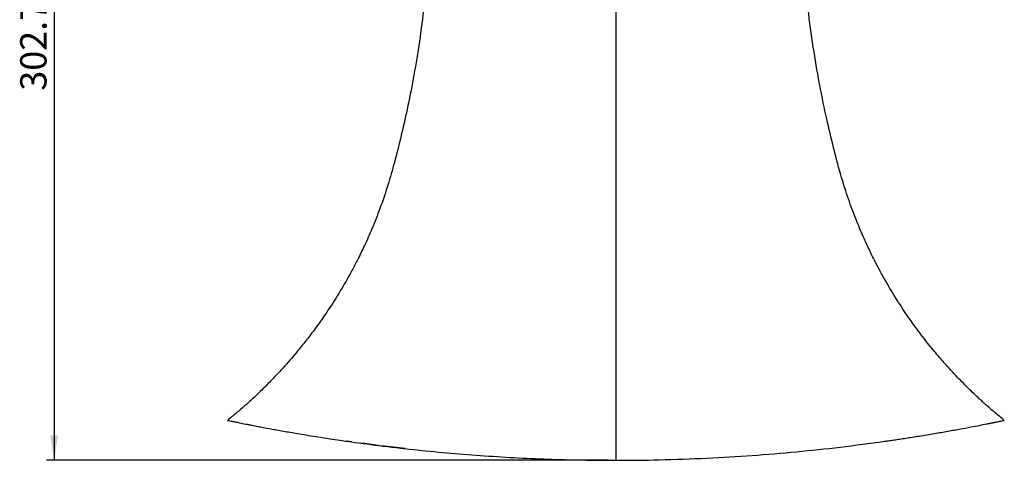
# Model space of a CAD drawing. Units: millimetres. Extents: x 35 to 386, y 24 to 275.
# Drawn here: x 35 to 165, y 142 to 200 of the extents above; entities that cross this region are included whole.
import ezdxf

# ---------------------------------------------------------------- set-up
doc = ezdxf.new("R2010")
doc.units = ezdxf.units.MM
doc.layers.add('圖層0', color=7, linetype='Continuous')
doc.styles.add('SLDTEXTSTYLE0', font='TXT', dxfattribs={"width": 0.75})
doc.dimstyles.new('SLDDIMSTYLE0', dxfattribs={"dimtxt": 3.5, "dimasz": 3.302, "dimexe": 0, "dimexo": 0.0625, "dimgap": 0.875, "dimtad": 1, "dimlfac": 2.5, "dimrnd": 1e-09, "dimzin": 12, "dimdsep": 46, "dimtxsty": 'SLDTEXTSTYLE0', "dimsah": 1, "dimcen": 0.09, "dimadec": 0, "dimazin": 3, "dimtfac": 1, "dimtofl": 0, "dimtmove": 0, "dimatfit": 3, "dimfxl": 0, "dimfrac": 2, "dimtolj": 1, "dimtzin": 12, "dimarcsym": 0})

# ---------------------------------------------------------------- blocks, each defined once
blk = doc.blocks.new('_D')
at = {"layer": '圖層0', "color": 7}
for p, q in [((112.77, 262.61), (38.14, 262.61)), ((39.14, 262.61), (39.14, 141.51)), ((112.77, 141.51), (38.14, 141.51))]:
    blk.add_line(p, q, dxfattribs=at)
for points in [[(39.14, 262.61), (38.63, 259.31), (39.65, 259.31)], [(39.14, 141.51), (39.65, 144.81), (38.63, 144.81)]]:
    blk.add_solid(points, dxfattribs=at)
at = {"layer": '圖層0', "color": 7, "insert": (34.63, 190.59), "char_height": 3.5, "attachment_point": 1, "rotation": 90, "style": 'SLDTEXTSTYLE0'}
blk.add_mtext('302.75', dxfattribs=at)

msp = doc.modelspace()

# ---------------------------------------------------------------- linework, layer by layer
at = {"color": 7, "linetype": 'Continuous', "lineweight": 25}
for p, q in [((62.1694, 146.8147), (62.1693, 146.8146)), ((62.1693, 146.8146), (62.1694, 146.8146)), ((78.6875, 143.9518), (78.1123, 144.0287)), ((81.4656, 143.5789), (82.0379, 143.5028)), ((85.7899, 143.0586), (82.632, 143.4315))]:
    msp.add_line(p, q, dxfattribs=at)
at = {"color": 7, "linetype": 'Continuous', "lineweight": 25, "flags": 128}
msp.add_lwpolyline([(165.3695, 146.8146), (165.3693, 146.8147), (165.3693, 146.8147)], dxfattribs=at)
at = {"color": 7, "linetype": 'Continuous', "lineweight": 25}
for points, knots in [([(88.6591, 205.7868), (88.5187, 204.2704), (88.2322, 201.1747), (87.6087, 196.6285), (86.8786, 192.2534), (86.0781, 188.2201), (85.2379, 184.5273), (84.3882, 181.1683), (83.4911, 177.9953), (82.4868, 175.0624), (81.4329, 172.3919), (80.4361, 170.1422), (79.5393, 168.2962), (78.7806, 166.8355), (78.314, 165.9943), (78.1135, 165.6328)], [0, 0, 0, 0, 0.10924884, 0.2230308, 0.32912017, 0.42744693, 0.51800001, 0.60080642, 0.67601236, 0.75449756, 0.82311316, 0.88192645, 0.93098852, 0.97033732, 1, 1, 1, 1]), ([(149.4253, 165.6328), (149.3395, 165.7862), (149.1232, 166.1734), (148.7004, 166.9525), (148.1045, 168.0928), (147.3406, 169.6432), (146.4567, 171.5798), (145.4892, 173.9186), (144.5004, 176.6232), (143.5413, 179.6971), (142.6442, 183.1368), (141.7295, 186.9705), (140.8514, 191.2149), (140.0429, 195.8718), (139.3486, 200.7738), (139.0349, 204.1331), (138.8798, 205.7938)], [0, 0, 0, 0, 0.01260682, 0.03181424, 0.06358742, 0.10489818, 0.15577651, 0.2162635, 0.28641363, 0.36227367, 0.44714965, 0.54136215, 0.64497719, 0.75800256, 0.88037125, 1, 1, 1, 1]), ([(78.1135, 165.6328), (77.6077, 164.7603), (76.6352, 163.0828), (75.1611, 160.8583), (73.8433, 159.0143), (72.7055, 157.5165), (71.6427, 156.1942), (70.6697, 155.0406), (69.7916, 154.0403), (68.9099, 153.0749), (67.9241, 152.0371), (66.836, 150.9439), (65.6528, 149.8133), (64.9162, 149.1524), (64.5353, 148.8107)], [0, 0, 0, 0, 0.14696926, 0.28257271, 0.36733346, 0.44820368, 0.52595877, 0.58285422, 0.63909754, 0.69529566, 0.75211962, 0.83006571, 0.91212735, 1, 1, 1, 1]), ([(78.1135, 165.6328), (77.6077, 164.7603), (76.6352, 163.0829), (75.1611, 160.8583), (73.8433, 159.0143), (72.7055, 157.5165), (71.6427, 156.1942), (70.6697, 155.0407), (69.7916, 154.0403), (68.9099, 153.0749), (67.9241, 152.0371), (66.8359, 150.9439), (65.6528, 149.8133), (64.9162, 149.1524), (64.5353, 148.8107)], [0, 0, 0, 0, 0.146972345, 0.282575596, 0.367334604, 0.448202214, 0.525954017, 0.582847001, 0.639088064, 0.695284425, 0.752107781, 0.830054868, 0.912120229, 1, 1, 1, 1]), ([(163.0035, 148.8107), (162.9006, 148.9021), (162.7018, 149.0789), (162.2717, 149.4691), (161.7581, 149.9447), (161.1565, 150.5155), (160.475, 151.1801), (159.7194, 151.9395), (158.8956, 152.7958), (157.8939, 153.8762), (156.707, 155.2192), (155.3428, 156.8606), (153.9053, 158.7133), (152.4159, 160.7931), (150.8868, 163.1116), (149.9261, 164.7688), (149.4253, 165.6328)], [0, 0, 0, 0, 0.046919016, 0.090718786, 0.132677688, 0.174275724, 0.217040056, 0.262367721, 0.311405043, 0.365014649, 0.444605947, 0.534285394, 0.634516407, 0.74550384, 0.867321167, 1, 1, 1, 1]), ([(163.0035, 148.8107), (162.9006, 148.9021), (162.7017, 149.0789), (162.2716, 149.4691), (161.7581, 149.9447), (161.1565, 150.5156), (160.4749, 151.1801), (159.7194, 151.9395), (158.8956, 152.7958), (157.8939, 153.8761), (156.707, 155.2192), (155.3428, 156.8606), (153.9053, 158.7133), (152.4159, 160.7931), (150.8868, 163.1116), (149.9261, 164.7688), (149.4253, 165.6328)], [0, 0, 0, 0, 0.04690796, 0.09069943, 0.13265284, 0.17424828, 0.21701225, 0.26234146, 0.31138126, 0.364994, 0.44458981, 0.53427358, 0.63450837, 0.74549895, 0.86731896, 1, 1, 1, 1]), ([(64.5353, 148.8107), (64.1469, 148.471), (63.3702, 147.7915), (62.5696, 147.1403), (62.1694, 146.8146)], [0, 0, 0, 0, 0.50001233, 1, 1, 1, 1]), ([(165.3694, 146.8146), (164.9691, 147.1403), (164.1686, 147.7915), (163.3919, 148.471), (163.0035, 148.8107)], [0, 0, 0, 0, 0.49998767, 1, 1, 1, 1]), ([(62.1693, 146.8146), (62.1936, 146.8095), (62.2404, 146.7998), (62.5981, 146.7257), (63.1063, 146.6215), (63.656, 146.5101), (64.1578, 146.4095), (64.5664, 146.3284), (64.9829, 146.2464), (65.4004, 146.1649), (65.8126, 146.0852), (66.214, 146.0083), (66.94, 145.8703), (68.0883, 145.6561), (69.796, 145.349), (71.4332, 145.0666), (72.9063, 144.8223), (74.2574, 144.605), (75.6598, 144.3878), (76.9879, 144.1897), (77.7767, 144.0768), (78.1123, 144.0287)], [0, 0, 0, 0, 0.08265661, 0.15984528, 0.23138565, 0.29711925, 0.33203213, 0.36498924, 0.39597573, 0.4249791, 0.45198883, 0.47699618, 0.49999425, 0.58191538, 0.66526898, 0.74996174, 0.80016733, 0.85028748, 0.91317763, 0.96305524, 1, 1, 1, 1]), ([(62.2761, 146.7924), (62.2638, 146.795), (62.1762, 146.8131), (62.1725, 146.8139), (62.1693, 146.8146)], [0, 0, 0, 0, 0.14046884, 1, 1, 1, 1]), ([(149.4265, 144.0287), (149.6052, 144.0542), (149.9927, 144.1094), (150.6122, 144.1996), (151.3138, 144.3035), (152.093, 144.4213), (152.9449, 144.553), (153.863, 144.6982), (154.8395, 144.8565), (156.1381, 145.0724), (157.6955, 145.3408), (159.4119, 145.6491), (160.8757, 145.922), (162.0858, 146.1541), (162.8075, 146.2958), (163.2291, 146.3794), (163.4167, 146.4168), (163.596, 146.4526), (163.7669, 146.4869), (163.9294, 146.5196), (164.0835, 146.5507), (164.1876, 146.5718), (164.2906, 146.5927), (164.434, 146.6219), (164.6377, 146.6635), (164.8299, 146.7029), (164.9768, 146.7332), (165.1552, 146.77), (165.329, 146.8061), (165.356, 146.8118), (165.3695, 146.8146)], [0, 0, 0, 0, 0.01962765, 0.04256906, 0.06883592, 0.09843988, 0.13139268, 0.16770473, 0.20738199, 0.25042659, 0.33129499, 0.41472866, 0.50062991, 0.57073556, 0.6406793, 0.65635763, 0.67202456, 0.68767938, 0.70332168, 0.71895067, 0.73456588, 0.75016644, 0.75242459, 0.76882392, 0.7996161, 0.83004077, 0.85376617, 0.87541039, 0.93788314, 1, 1, 1, 1]), ([(78.1123, 144.0287), (79.4991, 143.8386), (82.3904, 143.4423), (86.7924, 142.9359), (91.2846, 142.495), (95.7459, 142.1376), (100.232, 141.8577), (104.75, 141.6565), (109.2944, 141.5356), (114.2163, 141.4929), (119.7631, 141.5565), (125.7752, 141.7687), (131.8685, 142.1324), (137.7589, 142.6255), (143.6289, 143.2452), (147.4765, 143.7652), (149.4265, 144.0287)], [0, 0, 0, 0, 0.06028568, 0.12568247, 0.18840734, 0.25073073, 0.313154, 0.37565114, 0.43833087, 0.50119891, 0.57897249, 0.66746078, 0.75026476, 0.83300628, 0.91536486, 1, 1, 1, 1]), ([(82.2342, 143.4785), (82.217, 143.4805), (81.4002, 143.5768), (80.5965, 143.6905), (79.8098, 143.8018)], [0, 0, 0, 0, 0.0210879, 1, 1, 1, 1]), ([(85.4877, 143.0949), (85.5214, 143.0908), (85.652, 143.0748), (85.7312, 143.0654), (85.7899, 143.0584)], [0, 0, 0, 0, 0.25797822, 1, 1, 1, 1])]:
    msp.add_open_spline(points, degree=3, knots=knots, dxfattribs=at)
at = {"layer": '圖層0', "color": 7}
msp.add_line((113.7694, 262.6096), (113.7694, 141.5097), dxfattribs=at)

# ---------------------------------------------------------------- dimensions: what is measured, and where the dimension line sits
dim = msp.add_linear_dim(base=(39.1383, 141.5097), p1=(113.7694, 262.6096), p2=(113.7694, 141.5097), angle=90, dimstyle='SLDDIMSTYLE0', dxfattribs=at)
dim.commit()
dim.dimension.update_dxf_attribs({"geometry": '_D', "text_midpoint": (39.1383, 197.6969), "dimtype": 160})

doc.saveas('drawing.dxf')
